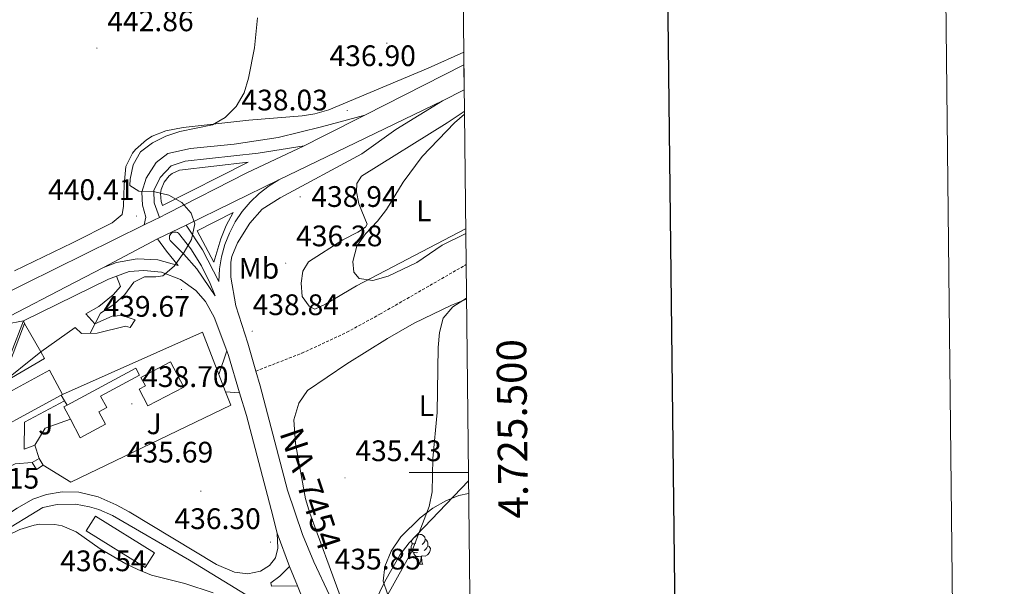
# Model space of a CAD drawing. Units: metres. Extents: x 572505 to 576992, y 4723791 to 4726809.
# Drawn here: x 576660 to 576992, y 4725462 to 4725653 of the extents above; entities that cross this region are included whole.
import ezdxf
from ezdxf.enums import TextEntityAlignment as Align

# ---------------------------------------------------------------- set-up
doc = ezdxf.new("R2010")
doc.units = ezdxf.units.M
doc.header["$MEASUREMENT"] = 0
doc.linetypes.add('TRAZOSX2', pattern=[1.5, 1, -0.5])
for name, color, linetype, lineweight in [('Carátula', 7, 'Continuous', 5), ('Level 15', 1, 'Continuous', 0), ('Level 16', 1, 'Continuous', 13), ('Level 20', 19, 'Continuous', 0), ('Level 21', 19, 'Continuous', 0), ('Level 25', 1, 'Continuous', 0), ('Level 26', 92, 'Continuous', 0), ('Level 35', 92, 'Continuous', 0), ('Level 36', 19, 'Continuous', 40), ('Level 37', 92, 'Continuous', 0), ('Level 41', 19, 'Continuous', 0), ('Level 44', 19, 'Continuous', 0), ('Level 5', 36, 'Continuous', 0), ('Level 52', 1, 'Continuous', 13), ('Level 54', 13, 'Continuous', 0), ('Level 61', 19, 'Continuous', 0), ('Level 63', 7, 'Continuous', 0), ('Level 7', 1, 'Continuous', 0)]:
    doc.layers.add(name, color=color, linetype=linetype, lineweight=lineweight)
doc.styles.add('Arial', font='ARIAL.TTF', dxfattribs={"height": 0.2})

# ---------------------------------------------------------------- blocks, each defined once
blk = doc.blocks.new('5PATER')
at = {"layer": 'Carátula', "linetype": 'Continuous', "lineweight": 5}
h = blk.add_hatch(color=250, dxfattribs=at)
edge = h.paths.add_edge_path()
edge.add_ellipse((0, 0), major_axis=(-1.33, -1.34), ratio=0.999422, start_angle=0, end_angle=360)

msp = doc.modelspace()

# ---------------------------------------------------------------- linework, layer by layer
at = {"layer": 'Level 15', "linetype": 'Continuous', "lineweight": 13}
for points in [[(576667.07, 4725540.8, 443.75), (576668.38, 4725538.51, 443.75), (576653.95, 4725530.05, 443.81), (576661.61, 4725550.33, 443.75)], [(576661.61, 4725550.33, 443.75), (576667.07, 4725540.8, 443.75)], [(576700.87, 4725532.12, 447.74), (576710.89, 4725537.39, 447.74), (576715.37, 4725528.89, 447.74), (576703.22, 4725522.5, 446.69), (576700.27, 4725528.11, 446.69), (576702.39, 4725529.23, 446.69), (576700.87, 4725532.12, 447.74)], [(576652.63, 4725525.15, 442.86), (576669.97, 4725534.6, 443.58), (576674.44, 4725526.4, 443.58)], [(576675.97, 4725522.8, 443.99), (576699.12, 4725535.24, 441.68), (576700.39, 4725532.89, 441.58), (576687.28, 4725525.85, 442.11), (576689.35, 4725521.98, 442.14), (576686.67, 4725520.54, 444.92), (576688.92, 4725516.34, 444.11), (576680.41, 4725511.76, 444.11), (576677.06, 4725517.99, 444.11)], [(576673.96, 4725526.14, 443.56), (576658.7, 4725517.82, 442.93)], [(576674.44, 4725526.4, 443.58), (576673.96, 4725526.14, 443.56)], [(576677.06, 4725517.99, 444.11), (576674.81, 4725522.18, 444.11), (576675.97, 4725522.8, 443.99)], [(576685.54, 4725485.34, 441.48), (576705.41, 4725472.98, 441.48), (576702.33, 4725468.02, 441.48), (576682.45, 4725480.38, 441.48), (576685.54, 4725485.34, 441.48)]]:
    msp.add_polyline3d(points, dxfattribs=at)
at = {"layer": 'Level 15', "color": 1, "linetype": 'Continuous', "lineweight": 0}
for points in [[(576666.48, 4725504.8, 441.14), (576664.18, 4725503.4, 441.14)], [(576664.18, 4725503.4, 441.14), (576665.59, 4725501.07, 441.14), (576667.89, 4725502.47, 441.14)], [(576667.89, 4725502.47, 441.14), (576666.48, 4725504.8, 441.14)]]:
    msp.add_polyline3d(points, dxfattribs=at)
at = {"layer": 'Level 16', "color": 1, "linetype": 'Continuous', "lineweight": 13, "ltscale": 0.5}
for points in [[(576667.07, 4725540.8, 440.96), (576678.7, 4725548.97, 440.96), (576680.79, 4725546.96, 440.93), (576686.09, 4725547.05, 439.91), (576695.7, 4725549.42, 438.14), (576697.2, 4725548.92, 437.82)], [(576674.44, 4725526.4, 439.63), (576721.62, 4725547.38, 439.9), (576727.2, 4725533.11, 439.69)], [(576729.47, 4725527.3, 439.6), (576731.26, 4725522.74, 439.54), (576677.26, 4725496.78, 439.7), (576667.89, 4725502.47, 439.8)], [(576675.08, 4725524.27, 439.63), (576673.96, 4725526.14, 439.63)], [(576675.97, 4725522.8, 439.63), (576675.08, 4725524.27, 439.63)], [(576665.09, 4725509.3, 439.63), (576668.61, 4725515, 439.63), (576677.06, 4725517.99, 439.63)]]:
    msp.add_polyline3d(points, dxfattribs=at)
at = {"layer": 'Level 20', "color": 19, "linetype": 'Continuous', "lineweight": 0, "ltscale": 0.5}
for points in [[(576727.2, 4725533.11, 439.69), (576729.47, 4725527.3, 439.6)], [(576666.48, 4725504.8, 439.63), (576665.09, 4725509.3, 439.63)]]:
    msp.add_polyline3d(points, dxfattribs=at)
at = {"layer": 'Level 21', "color": 19, "linetype": 'Continuous', "lineweight": 13}
for points in [[(576776.48, 4725620.62, 437.86), (576809.85, 4725637.59, 436.96)], [(576802.6, 4725625.42, 437.24), (576809.94, 4725629.15, 437.05)], [(576802.6, 4725625.42, 437.24), (576786.96, 4725615.76, 437.77), (576775.44, 4725607.59, 438.1), (576747.88, 4725592.76, 438.92), (576741.77, 4725588.87, 439.28), (576737.65, 4725584.18, 439.47), (576733.43, 4725577.59, 439.47), (576731.56, 4725572.91, 439.55), (576731.21, 4725570.99, 439.57), (576731.19, 4725565.99, 439.55), (576732.87, 4725556.28, 439.31), (576736.94, 4725543.66, 438.98), (576739.65, 4725534.26, 438.66)], [(576702.01, 4725583.58, 440.51), (576702.51, 4725586.18, 440.44), (576701.43, 4725590.19, 440.34), (576701.24, 4725594.59, 440.28), (576702.66, 4725599.37, 440.1), (576705.97, 4725604.68, 439.88), (576709.99, 4725607.67, 439.76), (576717.59, 4725609.35, 439.46), (576732.4, 4725610.81, 439.2), (576747.22, 4725613.08, 438.69), (576761.83, 4725616.73, 437.69), (576776.48, 4725620.62, 437.86)], [(576707.14, 4725586.11, 440.35), (576705.36, 4725591.02, 440.32), (576705.27, 4725595.22, 440.19), (576707.38, 4725599.62, 439.93), (576711.1, 4725603.51, 439.86), (576715.86, 4725605.1, 439.81), (576740.43, 4725607.82, 438.94), (576755.97, 4725610.3, 438.47)], [(576707.14, 4725586.11, 440.35), (576709.72, 4725587.38, 440.28), (576736.67, 4725601.11, 439.33), (576755.97, 4725610.3, 438.47)], [(576713.89, 4725602.08, 440.04), (576737.1, 4725604.71, 439.05), (576708.15, 4725590.18, 440.04), (576707.74, 4725591.47, 440.04), (576707.52, 4725594.16, 440.04), (576707.71, 4725595.49, 440.04), (576708.7, 4725598, 440.04), (576710.38, 4725600.1, 440.04), (576711.45, 4725600.93, 440.04), (576713.89, 4725602.08, 440.04)], [(576747.37, 4725598.83, 439.09), (576744.12, 4725596.82, 439.22), (576740.79, 4725594.23, 439.35), (576737.76, 4725591.31, 439.46), (576735.06, 4725588.08, 439.56), (576732.72, 4725584.58, 439.63), (576730.76, 4725580.85, 439.69), (576729.22, 4725576.93, 439.72), (576728.1, 4725572.86, 439.74), (576727.42, 4725568.71, 439.73), (576727.19, 4725564.5, 439.7), (576721.68, 4725575.19, 439.93), (576716.14, 4725583.54, 439.96)], [(576716.14, 4725583.54, 439.96), (576747.37, 4725598.83, 439.09)], [(576731.96, 4725587.8, 439.7), (576719.84, 4725581.53, 440.09), (576725.51, 4725571.01, 440), (576727.79, 4725578.89, 439.98), (576729.68, 4725583.43, 439.87), (576731.96, 4725587.8, 439.7)], [(576541.66, 4725503.43, 443.9), (576591.19, 4725528.54, 443.47), (576629.77, 4725547.08, 442.57), (576651.8, 4725558.9, 442.01), (576702.01, 4725583.58, 440.51)], [(576688.29, 4725569.21, 441.01), (576692.68, 4725570.88, 440.79), (576699.6, 4725572.11, 440.48), (576706.62, 4725571.8, 440.23), (576713.4, 4725569.94, 440.03), (576709.49, 4725574.68, 440.19), (576706.52, 4725578.86, 440.19)], [(576706.52, 4725578.86, 440.19), (576688.29, 4725569.21, 441.01)], [(576713.53, 4725580.75, 440.16), (576717.68, 4725575.48, 440.08), (576721.28, 4725569.83, 439.95), (576724.3, 4725563.84, 439.77), (576725.98, 4725559.7, 439.64), (576719.72, 4725568.72, 439.88), (576715.41, 4725573.72, 440.02), (576710.72, 4725578.35, 440.16), (576710.56, 4725578.72, 440.16), (576710.47, 4725579.11, 440.16), (576710.47, 4725579.52, 440.16), (576710.56, 4725579.91, 440.16), (576710.73, 4725580.28, 440.16), (576710.97, 4725580.6, 440.16), (576711.28, 4725580.86, 440.16), (576711.63, 4725581.05, 440.16), (576712.02, 4725581.16, 440.16), (576712.42, 4725581.18, 440.16), (576712.82, 4725581.12, 440.16), (576713.2, 4725580.97, 440.16), (576713.53, 4725580.75, 440.16)], [(576661.22, 4725551.2, 441.41), (576689.97, 4725565.32, 440.72), (576692.62, 4725566.28, 440.69)], [(576692.62, 4725566.28, 440.69), (576696.88, 4725567.81, 440.65), (576701.86, 4725568.2, 440.46), (576707.78, 4725567.68, 440.09), (576714.18, 4725565.16, 440.03), (576719.37, 4725561.44, 439.83), (576722.7, 4725557.71, 439.61), (576725.65, 4725552.42, 439.42), (576729.86, 4725541.13, 439.04)], [(576634.64, 4725499.05, 438.12), (576633.68, 4725504.86, 438.32), (576633.99, 4725509.46, 438.46), (576635.3, 4725512.05, 438.59), (576638.86, 4725515.56, 438.79), (576645.33, 4725520.83, 439.24), (576648.88, 4725524.32, 439.62), (576652.79, 4725529.62, 440.1), (576661.22, 4725551.2, 441.41)], [(576729.86, 4725541.13, 439.04), (576730.47, 4725539.49, 438.98), (576734.19, 4725526.95, 438.31)], [(576739.65, 4725534.26, 438.66), (576741.09, 4725529.26, 438.49), (576750.36, 4725494.11, 436.96), (576755.38, 4725479.09, 436.35), (576759.24, 4725469.87, 436.12), (576764.54, 4725458.61, 436.06), (576769.42, 4725449.9, 436.03), (576772.3, 4725445.43, 435.97)], [(576734.19, 4725526.95, 438.31), (576736.46, 4725519.28, 437.9), (576744.88, 4725487.54, 436.85), (576746.86, 4725479.53, 436.72)], [(576746.86, 4725479.53, 436.72), (576747.06, 4725474.53, 436.53), (576746.33, 4725471.23, 436.45), (576744.22, 4725468.63, 436.32), (576741.22, 4725466.74, 436.03), (576736.91, 4725465.85, 435.73), (576732.41, 4725466.36, 435.67), (576726.42, 4725468.98, 435.67), (576696.95, 4725486.77, 436.39), (576692.57, 4725489.13, 436.57), (576686.46, 4725491.8, 436.85), (576679.96, 4725493.42, 437.21), (576674.26, 4725493.54, 437.63), (576669.06, 4725492.65, 438.03), (576664.35, 4725491.06, 438.19), (576659.14, 4725487.98, 438), (576654.63, 4725485.09, 438.16), (576649.32, 4725483.8, 438.29), (576644.52, 4725484.12, 438.16), (576640.23, 4725486.53, 438.03), (576637.38, 4725490.67, 438.02), (576636.74, 4725492.14, 438.03), (576636.68, 4725492.32, 438.03)], [(576776.62, 4725424.01, 436.04), (576767.14, 4725434.44, 435.94), (576759.96, 4725441.39, 435.83), (576751.13, 4725448.94, 435.73), (576738.41, 4725457.58, 435.7), (576717.22, 4725470.5, 435.74), (576691.25, 4725485.57, 436.56), (576686.68, 4725487.56, 436.66), (576683.56, 4725488.5, 436.73), (576678.76, 4725489.31, 436.99), (576672.65, 4725489.23, 437.58), (576667.75, 4725488.2, 437.85), (576652.92, 4725479.18, 438.46), (576648.26, 4725477.38, 438.68), (576635.6, 4725474.52, 439.12), (576630.92, 4725472.73, 439.46), (576618.46, 4725464.47, 439.84)], [(576753.71, 4725461.8, 436.13), (576744.9, 4725461.73, 435.83), (576744.71, 4725462.83, 435.83), (576747.81, 4725465.05, 436.02), (576751.03, 4725468.31, 436.16)], [(576751.03, 4725468.31, 436.16), (576753.71, 4725461.8, 436.13)]]:
    msp.add_polyline3d(points, dxfattribs=at)
at = {"layer": 'Level 21', "color": 19, "linetype": 'TRAZOSX2', "lineweight": 0}
msp.add_polyline3d([(576739.65, 4725534.26, 438.66), (576755.21, 4725540.28, 437.82), (576770.36, 4725547.34, 437.86), (576781.52, 4725553.45, 437.77), (576810.6, 4725570.17, 437.75)], dxfattribs=at)
at = {"layer": 'Level 25', "color": 1, "linetype": 'Continuous', "lineweight": 0}
for points in [[(576697.2, 4725548.92, 437.82), (576698.91, 4725551.51, 437.82), (576694.51, 4725553.02, 438.41), (576691.21, 4725552.83, 439), (576685.3, 4725550.25, 440.14), (576682.31, 4725553.56, 440.87), (576686.62, 4725556.05, 440.77), (576691.53, 4725560.04, 440.6), (576694.04, 4725562.83, 440.64), (576692.62, 4725566.28, 440.69)], [(576661.61, 4725550.33, 440.69), (576661.22, 4725551.2, 441.41)], [(576729.86, 4725541.13, 439.04), (576727.2, 4725533.11, 439.04)], [(576734.19, 4725526.95, 438.31), (576729.47, 4725527.3, 438.31)], [(576665.09, 4725509.3, 438.39), (576661.49, 4725507.91, 438.39), (576661.61, 4725517.02, 438.39), (576675.08, 4725524.27, 438.06)], [(576636.68, 4725492.32, 438.03), (576658.42, 4725502.96, 438.39), (576664.18, 4725503.4, 438.39)]]:
    msp.add_polyline3d(points, dxfattribs=at)
at = {"layer": 'Level 35', "color": 92, "linetype": 'Continuous', "lineweight": 0, "ltscale": 0.5}
msp.add_polyline3d([(576812.05, 4725439.21, 440.32), (576809.61, 4725439.64, 440.42), (576805.06, 4725441.72, 440.81), (576799.82, 4725444.84, 441.07), (576795.4, 4725447.74, 441.05), (576791.31, 4725450.93, 441.01), (576787.7, 4725454.4, 440.97), (576784.06, 4725459.09, 440.94), (576782.68, 4725463.43, 440.94), (576783.23, 4725468.36, 440.94), (576785.34, 4725473.47, 440.94), (576788.64, 4725478.36, 440.94), (576795.15, 4725484.78, 440.93), (576799.44, 4725488.01, 440.92), (576803.79, 4725490.53, 440.91), (576808.19, 4725492.29, 440.89), (576811.45, 4725492.99, 440.88)], dxfattribs=at)
at = {"layer": 'Level 36', "color": 92, "linetype": 'Continuous', "lineweight": 0}
for points in [[(576809.8, 4725641.88, 436.42), (576797.79, 4725636.44, 436.64), (576764.35, 4725622.43, 438.23), (576759.53, 4725621.07, 438.47), (576755.33, 4725620.35, 438.67), (576737.32, 4725618.9, 439.56), (576715.16, 4725616.4, 441.04), (576709.29, 4725615.38, 441.3), (576704.7, 4725613.5, 441.25), (576702.78, 4725612.3, 441.23), (576699.02, 4725609.03, 441.34), (576698.07, 4725607.81, 441.36), (576695.77, 4725603.31, 441.32), (576695.18, 4725597.13, 441.07), (576695.02, 4725589.91, 440.97), (576694.51, 4725587.11, 440.94), (576691.2, 4725584.32, 440.94), (576677.81, 4725577.55, 441.12), (576658.16, 4725568.07, 441.82)], [(576810.46, 4725582.28, 434.3), (576773.64, 4725562.98, 435.15), (576763.22, 4725556.8, 435.41), (576759.52, 4725555.11, 435.41), (576757.62, 4725556.12, 435.61), (576755.33, 4725559.43, 435.77), (576754.94, 4725563.93, 435.9), (576755.55, 4725568.03, 435.9), (576757.46, 4725571.13, 435.9), (576768.99, 4725578.5, 435.94), (576774.1, 4725581.08, 435.77), (576776.7, 4725582.78, 435.71), (576777.2, 4725583.78, 435.71), (576774.42, 4725590.69, 435.84), (576773.63, 4725594.69, 435.87), (576773.74, 4725597.59, 435.87), (576775.35, 4725599.99, 435.84), (576804.21, 4725618.02, 435.48), (576810.02, 4725621.89, 435.4)], [(576811.4, 4725497.2, 435.16), (576791.42, 4725476.36, 435.17), (576788.42, 4725472.37, 435.23), (576783.23, 4725463.21, 435.35), (576776.33, 4725449.09, 435.4), (576774.43, 4725448.8, 435.36), (576772.73, 4725450.5, 435.36), (576769.97, 4725454.73, 435.36), (576768.15, 4725458.42, 435.36), (576757.83, 4725486.36, 435.46), (576756.43, 4725491.15, 435.53), (576753.01, 4725509.84, 435.7), (576752.44, 4725517.79, 435.66), (576754.14, 4725523.41, 435.63), (576757.07, 4725527.74, 435.57), (576770.33, 4725536.69, 435.35), (576784.1, 4725545.28, 435.27), (576793.1, 4725550.4, 435.16), (576805.68, 4725556.45, 434.83), (576810.72, 4725558.48, 434.74)], [(576725.24, 4725459.44, 435.53), (576715.65, 4725462.62, 436.03), (576704.44, 4725465.45, 436.03), (576699.78, 4725467.26, 436.1), (576695.75, 4725469.28, 436.23), (576687.13, 4725474.34, 436.67), (576678.97, 4725480.03, 437.18), (576674.35, 4725482, 437.5), (576671.77, 4725482.55, 437.67), (576666.77, 4725482.64, 438.01), (576664.87, 4725482.27, 438.09), (576660.06, 4725480.84, 438.2), (576651.85, 4725476.9, 438.39)], [(576793.61, 4725476.18, 0.01), (576793.08, 4725475.92, 0.01), (576792.55, 4725475.97, 0.01), (576792.29, 4725476.34, 0.01), (576792.23, 4725476.77, 0.01), (576792.39, 4725477.29, 0.01), (576792.87, 4725477.88, 0.01), (576793.51, 4725478.41, 0.01), (576794.41, 4725479, 0.01), (576795.15, 4725479.16, 0.01), (576795.58, 4725479.1, 0.01), (576796.11, 4725478.79, 0.01), (576796.64, 4725478.2, 0.01), (576796.8, 4725477.56, 0.01), (576796.69, 4725476.71, 0.01), (576796.26, 4725476.18, 0.01), (576795.84, 4725475.76, 0.01)], [(576793.61, 4725476.18, 0.01), (576793.08, 4725475.92, 0.01), (576792.55, 4725475.97, 0.01), (576792.29, 4725476.34, 0.01), (576792.23, 4725476.77, 0.01), (576792.39, 4725477.29, 0.01), (576792.87, 4725477.88, 0.01), (576793.51, 4725478.41, 0.01), (576794.41, 4725479, 0.01), (576795.15, 4725479.16, 0.01), (576795.58, 4725479.1, 0.01), (576796.11, 4725478.79, 0.01), (576796.64, 4725478.2, 0.01), (576796.8, 4725477.56, 0.01), (576796.69, 4725476.71, 0.01), (576796.26, 4725476.18, 0.01), (576795.84, 4725475.76, 0.01)], [(576794.2, 4725473.1, 0.01), (576793.77, 4725472.94, 0.01), (576793.19, 4725473, 0.01), (576792.71, 4725473.21, 0.01), (576792.29, 4725473.64, 0.01), (576792.07, 4725474.22, 0.01), (576792.07, 4725474.64, 0.01), (576792.13, 4725475.23, 0.01), (576792.55, 4725475.92, 0.01)], [(576794.2, 4725473.1, 0.01), (576793.77, 4725472.94, 0.01), (576793.19, 4725473, 0.01), (576792.71, 4725473.21, 0.01), (576792.29, 4725473.64, 0.01), (576792.07, 4725474.22, 0.01), (576792.07, 4725474.64, 0.01), (576792.13, 4725475.23, 0.01), (576792.55, 4725475.92, 0.01)], [(576796.8, 4725477.56, 0.01), (576797.27, 4725477.25, 0.01), (576797.59, 4725476.61, 0.01), (576797.75, 4725476.29, 0.01), (576797.75, 4725475.71, 0.01), (576797.75, 4725475.28, 0.01), (576797.38, 4725474.59, 0.01), (576796.96, 4725474.11, 0.01), (576796.48, 4725473.69, 0.01)], [(576796.8, 4725477.56, 0.01), (576797.27, 4725477.25, 0.01), (576797.59, 4725476.61, 0.01), (576797.75, 4725476.29, 0.01), (576797.75, 4725475.71, 0.01), (576797.75, 4725475.28, 0.01), (576797.38, 4725474.59, 0.01), (576796.96, 4725474.11, 0.01), (576796.48, 4725473.69, 0.01)], [(576795.46, 4725471.81, 0.01), (576794.57, 4725471.72, 0.01), (576793.72, 4725471.72, 0.01), (576793.3, 4725472.15, 0.01), (576792.98, 4725472.63, 0.01), (576792.98, 4725472.94, 0.01)], [(576795.46, 4725471.81, 0.01), (576794.57, 4725471.72, 0.01), (576793.72, 4725471.72, 0.01), (576793.3, 4725472.15, 0.01), (576792.98, 4725472.63, 0.01), (576792.98, 4725472.94, 0.01)], [(576797.75, 4725475.28, 0.01), (576798.2, 4725475.03, 0.01), (576798.55, 4725474.42, 0.01), (576798.44, 4725473.69, 0.01), (576798.23, 4725473.05, 0.01), (576797.64, 4725472.31, 0.01), (576796.85, 4725471.83, 0.01), (576796, 4725471.94, 0.01), (576795.57, 4725471.81, 0.01)], [(576797.75, 4725475.28, 0.01), (576798.2, 4725475.03, 0.01), (576798.55, 4725474.42, 0.01), (576798.44, 4725473.69, 0.01), (576798.23, 4725473.05, 0.01), (576797.64, 4725472.31, 0.01), (576796.85, 4725471.83, 0.01), (576796, 4725471.94, 0.01), (576795.57, 4725471.81, 0.01)], [(576794.91, 4725469.12, 0.01), (576795.35, 4725470.28, 0.01), (576795.46, 4725471.81, 0.01), (576795.57, 4725471.81, 0.01), (576795.6, 4725471.22, 0.01), (576795.64, 4725470.54, 0.01), (576795.71, 4725469.92, 0.01), (576795.82, 4725469.52, 0.01), (576796.04, 4725469.12, 0.01)], [(576794.91, 4725469.12, 0.01), (576795.35, 4725470.28, 0.01), (576795.46, 4725471.81, 0.01), (576795.57, 4725471.81, 0.01), (576795.6, 4725471.22, 0.01), (576795.64, 4725470.54, 0.01), (576795.71, 4725469.92, 0.01), (576795.82, 4725469.52, 0.01), (576796.04, 4725469.12, 0.01)], [(576794.91, 4725469.12, 0.01), (576796.04, 4725469.12, 0.01)], [(576794.91, 4725469.12, 0.01), (576796.04, 4725469.12, 0.01)]]:
    msp.add_polyline3d(points, dxfattribs=at)
at = {"layer": 'Level 5', "color": 36, "linetype": 'Continuous', "lineweight": 0}
for points in [[(576683.7, 4725547.01, 440.01), (576687.22, 4725553.8, 440.01), (576691.73, 4725556.69, 440.01), (576695.42, 4725560.06, 440.01), (576698.45, 4725564.27, 440.01), (576702.06, 4725566.06, 440.01), (576705.96, 4725566.05, 440.01), (576708.26, 4725566.45, 440.01), (576712.1, 4725569.65, 440.01), (576715.48, 4725574.33, 440.01), (576717.93, 4725578.68, 440.01), (576719.02, 4725583.94, 440.01), (576717.82, 4725587.53, 440.01), (576714.63, 4725591.14, 440.01), (576710.28, 4725593.6, 440.01), (576705.14, 4725594.87, 440.01), (576700.14, 4725594.98, 440.01), (576697.14, 4725596.89, 440.01), (576697.25, 4725598.99, 440.01), (576698.26, 4725603.89, 440.01), (576700.79, 4725608.2, 440.01), (576704.78, 4725611.28, 440.01), (576709.24, 4725613.54, 440.01), (576714.06, 4725615.06, 440.01), (576725.01, 4725617.32, 440.01), (576729.36, 4725619.78, 440.01), (576733, 4725623.49, 440.01), (576735.69, 4725628.16, 440.01), (576737.22, 4725633.08, 440.01), (576739.19, 4725643.3, 440.01), (576740.22, 4725653.5, 440.01)], [(576810.48, 4725580.63, 435.01), (576802.59, 4725576.74, 435.01), (576793.95, 4725570.87, 435.01), (576784.35, 4725566.28, 435.01), (576779.14, 4725564.8, 435.01), (576774.54, 4725565.51, 435.01), (576772.75, 4725567.62, 435.01), (576772.36, 4725571.22, 435.01), (576773.77, 4725576.42, 435.01), (576776.62, 4725580.52, 435.01), (576780.7, 4725584.8, 435.01), (576783.74, 4725588.78, 435.01), (576789.42, 4725598, 435.01), (576795.77, 4725606.67, 435.01), (576806.7, 4725618.04, 435.01), (576810.03, 4725620.93, 435.01)], [(576811.27, 4725389.03, 435.01), (576803.89, 4725398.25, 435.01), (576801.04, 4725402.34, 435.01), (576793.79, 4725415.52, 435.01), (576778.96, 4725437.99, 435.01), (576778, 4725439.84, 435.01), (576777.69, 4725444.87, 435.01), (576780.93, 4725453.04, 435.01), (576792.29, 4725473.41, 435.01), (576798.14, 4725488.61, 435.01), (576799.14, 4725493.51, 435.01), (576799.38, 4725504.71, 435.01), (576800.82, 4725520.31, 435.01), (576801.19, 4725542.22, 435.01), (576801.6, 4725547.33, 435.01), (576802.88, 4725552.15, 435.01), (576806.13, 4725555.92, 435.01), (576810.72, 4725558.87, 435.01)], [(576646.79, 4725528.85, 440.01), (576652.67, 4725529.29, 440.01), (576667.07, 4725540.8, 440.01)]]:
    msp.add_polyline3d(points, dxfattribs=at)
at = {"layer": 'Level 52', "color": 1, "linetype": 'Continuous', "lineweight": 13}
for points in [[(576653.95, 4725530.05, 443.81), (576661.61, 4725550.33, 443.75), (576667.07, 4725540.8, 443.75), (576668.38, 4725538.51, 443.75), (576653.95, 4725530.05, 443.81)], [(576700.87, 4725532.12, 447.74), (576710.89, 4725537.39, 447.74), (576715.37, 4725528.89, 447.74), (576703.22, 4725522.5, 446.69), (576700.27, 4725528.11, 446.69), (576702.39, 4725529.23, 446.69), (576700.87, 4725532.12, 447.74)], [(576658.7, 4725517.82, 442.93), (576657.11, 4725516.95, 442.86), (576652.63, 4725525.15, 442.86), (576669.97, 4725534.6, 443.58), (576674.44, 4725526.4, 443.58), (576673.96, 4725526.14, 443.56), (576658.7, 4725517.82, 442.93)], [(576688.92, 4725516.34, 444.11), (576680.41, 4725511.76, 444.11), (576677.06, 4725517.99, 444.11), (576674.81, 4725522.18, 444.11), (576675.97, 4725522.8, 443.99), (576699.12, 4725535.24, 441.68), (576700.39, 4725532.89, 441.58), (576687.28, 4725525.85, 442.11), (576689.35, 4725521.98, 442.14), (576686.67, 4725520.54, 444.92), (576688.92, 4725516.34, 444.11)], [(576685.54, 4725485.34, 441.48), (576705.41, 4725472.98, 441.48), (576702.33, 4725468.02, 441.48), (576682.45, 4725480.38, 441.48), (576685.54, 4725485.34, 441.48)]]:
    msp.add_polyline3d(points, close=True, dxfattribs=at)
at = {"layer": 'Level 52', "color": 1, "linetype": 'Continuous', "lineweight": 0}
msp.add_polyline3d([(576667.89, 4725502.47, 441.14), (576665.59, 4725501.07, 441.14), (576664.18, 4725503.4, 441.14), (576666.48, 4725504.8, 441.14), (576667.89, 4725502.47, 441.14)], close=True, dxfattribs=at)
at = {"layer": 'Level 54', "color": 13, "linetype": 'Continuous', "lineweight": 0}
for points in [[(576651.8, 4725558.9, 442.01), (576702.01, 4725583.58, 440.51), (576705.26, 4725585.18, 440.41), (576707.14, 4725586.11, 440.35), (576709.72, 4725587.38, 440.28), (576736.67, 4725601.11, 439.33), (576755.97, 4725610.3, 438.47), (576762.38, 4725613.53, 437.87), (576776.48, 4725620.62, 437.86), (576809.85, 4725637.59, 436.96), (576809.94, 4725629.15, 437.05), (576802.6, 4725625.42, 437.24), (576747.37, 4725598.83, 439.09), (576716.14, 4725583.54, 439.96), (576706.52, 4725578.86, 440.19), (576688.29, 4725569.21, 441.01), (576675.65, 4725562.65, 441.16), (576656.66, 4725552.8, 441.73)], [(576656.66, 4725552.8, 441.73), (576675.65, 4725562.65, 441.16), (576688.29, 4725569.21, 441.01), (576692.68, 4725570.88, 440.79), (576699.6, 4725572.11, 440.48), (576706.62, 4725571.8, 440.23), (576713.4, 4725569.94, 440.03), (576709.49, 4725574.68, 440.19), (576706.52, 4725578.86, 440.19), (576716.14, 4725583.54, 439.96), (576721.68, 4725575.19, 439.93), (576727.19, 4725564.5, 439.7), (576727.42, 4725568.71, 439.73), (576728.1, 4725572.86, 439.74), (576729.22, 4725576.93, 439.72), (576730.76, 4725580.85, 439.69), (576732.72, 4725584.58, 439.63), (576735.06, 4725588.08, 439.56), (576737.76, 4725591.31, 439.46), (576740.79, 4725594.23, 439.35), (576744.12, 4725596.82, 439.22), (576747.37, 4725598.83, 439.09), (576802.6, 4725625.42, 437.24), (576786.96, 4725615.76, 437.77), (576775.44, 4725607.59, 438.1), (576747.88, 4725592.76, 438.92), (576741.77, 4725588.87, 439.28), (576737.65, 4725584.18, 439.47), (576733.43, 4725577.59, 439.47), (576731.56, 4725572.91, 439.55), (576731.21, 4725570.99, 439.57), (576731.19, 4725565.99, 439.55), (576732.87, 4725556.28, 439.31), (576736.94, 4725543.66, 438.98), (576739.65, 4725534.26, 438.66), (576741.09, 4725529.26, 438.49), (576750.36, 4725494.11, 436.96), (576755.38, 4725479.09, 436.35), (576759.24, 4725469.87, 436.12), (576764.54, 4725458.61, 436.06)], [(576756.52, 4725454.78, 435.7), (576753.71, 4725461.8, 436.13), (576751.03, 4725468.31, 436.16), (576746.86, 4725479.53, 436.72), (576744.88, 4725487.54, 436.85), (576736.46, 4725519.28, 437.9), (576734.19, 4725526.95, 438.31), (576730.47, 4725539.49, 438.98), (576729.86, 4725541.13, 439.04), (576725.65, 4725552.42, 439.42), (576722.7, 4725557.71, 439.61), (576719.37, 4725561.44, 439.83), (576714.18, 4725565.16, 440.03), (576707.78, 4725567.68, 440.09), (576701.86, 4725568.2, 440.46), (576696.88, 4725567.81, 440.65), (576692.62, 4725566.28, 440.69), (576689.97, 4725565.32, 440.72), (576661.22, 4725551.2, 441.41), (576649.21, 4725548.93, 442.16)]]:
    msp.add_polyline3d(points, dxfattribs=at)
msp.add_polyline3d([(576755.97, 4725610.3, 438.47), (576740.43, 4725607.82, 438.94), (576715.86, 4725605.1, 439.81), (576711.1, 4725603.51, 439.86), (576707.38, 4725599.62, 439.93), (576705.27, 4725595.22, 440.19), (576705.36, 4725591.02, 440.32), (576707.14, 4725586.11, 440.35), (576705.26, 4725585.18, 440.41), (576702.01, 4725583.58, 440.51), (576702.51, 4725586.18, 440.44), (576701.43, 4725590.19, 440.34), (576701.24, 4725594.59, 440.28), (576702.66, 4725599.37, 440.1), (576705.97, 4725604.68, 439.88), (576709.99, 4725607.67, 439.76), (576717.59, 4725609.35, 439.46), (576732.4, 4725610.81, 439.2), (576747.22, 4725613.08, 438.69), (576761.83, 4725616.73, 437.69), (576776.48, 4725620.62, 437.86), (576762.38, 4725613.53, 437.87), (576755.97, 4725610.3, 438.47)], close=True, dxfattribs=at)
at = {"layer": 'Level 54', "color": 19, "linetype": 'Continuous', "lineweight": 0}
msp.add_polyline3d([(576713.53, 4725580.75, 440.16), (576717.68, 4725575.48, 440.08), (576721.28, 4725569.83, 439.95), (576724.3, 4725563.84, 439.77), (576725.98, 4725559.7, 439.64), (576719.72, 4725568.72, 439.88), (576715.41, 4725573.72, 440.02), (576710.72, 4725578.35, 440.16), (576710.56, 4725578.72, 440.16), (576710.47, 4725579.11, 440.16), (576710.47, 4725579.52, 440.16), (576710.56, 4725579.91, 440.16), (576710.73, 4725580.28, 440.16), (576710.97, 4725580.6, 440.16), (576711.28, 4725580.86, 440.16), (576711.63, 4725581.05, 440.16), (576712.02, 4725581.16, 440.16), (576712.42, 4725581.18, 440.16), (576712.82, 4725581.12, 440.16), (576713.2, 4725580.97, 440.16), (576713.53, 4725580.75, 440.16)], close=True, dxfattribs=at)
at = {"layer": 'Level 61', "color": 19, "linetype": 'Continuous', "lineweight": 0}
msp.add_polyline3d([(573410.96, 4724194.22, 0.01), (573386.43, 4726507.58, 0.01), (576799.79, 4726544.61, 0.01), (576825.44, 4724231.26, 0.01), (573410.96, 4724194.22, 0.01)], close=True, dxfattribs=at)
at = {"layer": 'Level 63', "linetype": 'Continuous', "lineweight": 0}
msp.add_polyline3d([(572537.55, 4723790.72, -0.24), (572505.36, 4726760.56, -0.24), (576960.07, 4726808.88, -0.24), (576992.26, 4723839.04, -0.24), (572537.55, 4723790.72, -0.24)], close=True, dxfattribs=at)
at = {"layer": 'Level 63', "linetype": 'Continuous', "lineweight": 30}
msp.add_polyline3d([(573313.07, 4726556.79, -0.24), (573341.28, 4724141.96, -0.24), (576896.02, 4724183.52, -0.24), (576867.83, 4726595.35, -0.24), (573313.07, 4726556.79, -0.24)], dxfattribs=at)
at = {"layer": 'Level 63', "linetype": 'Continuous', "lineweight": 0}
msp.add_polyline3d([(576811.37, 4725500, 0.01), (576791.37, 4725500, 0.01)], dxfattribs=at)

# ---------------------------------------------------------------- block references
at = {"layer": 'Level 7', "color": 19, "linetype": 'Continuous', "lineweight": 0, "xscale": 0.09999983015004542, "yscale": 0.09999983015004542}
for p in [(576783.87, 4725644.92, 436.91), (576686.02, 4725643.25, 442.87), (576770.5, 4725622.15, 438.04), (576754.63, 4725593.04, 438.95), (576699.4, 4725586.57, 440.42), (576749.75, 4725570.68, 436.29), (576714.56, 4725561.79, 439.68), (576738.46, 4725547.7, 438.85), (576697.79, 4725523.2, 438.71), (576769.75, 4725498.19, 435.43), (576721.12, 4725493.73, 435.7), (576744.64, 4725476.57, 436.31)]:
    msp.add_blockref('5PATER', p, dxfattribs=at)

# ---------------------------------------------------------------- texts
at = {"layer": 'Level 26', "color": 92, "linetype": 'Continuous', "lineweight": 0, "style": 'Arial'}
for p in [(576668.75, 4725516.39, 438.26), (576705.34, 4725516.47, 438.55)]:
    msp.add_text('J', height=7, dxfattribs=at).set_placement(p, align=Align.MIDDLE_CENTER)
at = {"layer": 'Level 37', "color": 92, "linetype": 'Continuous', "lineweight": 0, "style": 'Arial'}
for s, p in [('L', (576796.34, 4725588.34, 434.74)), ('Mb', (576740.7, 4725568.95, 437.43)), ('L', (576797.2, 4725522.57, 435.06))]:
    msp.add_text(s, height=7, dxfattribs=at).set_placement(p, align=Align.MIDDLE_CENTER)
at = {"layer": 'Level 41', "color": 19, "linetype": 'Continuous', "lineweight": 0, "style": 'Arial'}
for s, p in [('442.86', (576689.52, 4725646.75, 442.87)), ('436.90', (576764.52, 4725634.97, 436.91)), ('438.03', (576734.8, 4725620.02, 438.04)), ('440.41', (576669.54, 4725589.8, 440.42)), ('438.94', (576758.39, 4725587.47, 438.95)), ('436.28', (576753.25, 4725574.18, 436.29)), ('439.67', (576688.23, 4725550.41, 439.68)), ('438.84', (576738.57, 4725550.96, 438.85)), ('438.70', (576701.29, 4725526.7, 438.71)), ('435.69', (576696.13, 4725501.21, 435.7)), ('435.43', (576773.25, 4725501.69, 435.43)), ('438.15', (576637.4, 4725492.41, 438.16)), ('436.30', (576712.19, 4725478.77, 436.31)), ('436.54', (576673.64, 4725464.55, 436.55)), ('435.85', (576766.26, 4725465.13, 435.86))]:
    msp.add_text(s, height=7, dxfattribs=at).set_placement(p, align=Align.BOTTOM_LEFT)
at = {"layer": 'Level 44', "color": 1, "linetype": 'Continuous', "lineweight": 0, "style": 'Arial'}
msp.add_text('NA-7454', height=8, rotation=-71.4533, dxfattribs=at).set_placement((576758.13, 4725494.51, 435.63), align=Align.MIDDLE_CENTER)
at = {"layer": 'Level 63', "linetype": 'Continuous', "lineweight": 0, "style": 'Arial'}
msp.add_text('4.725.500', height=10, rotation=90.6354, dxfattribs=at).set_placement((576821.21, 4725514.71, 0.01), align=Align.TOP_CENTER)

doc.saveas('drawing.dxf')
